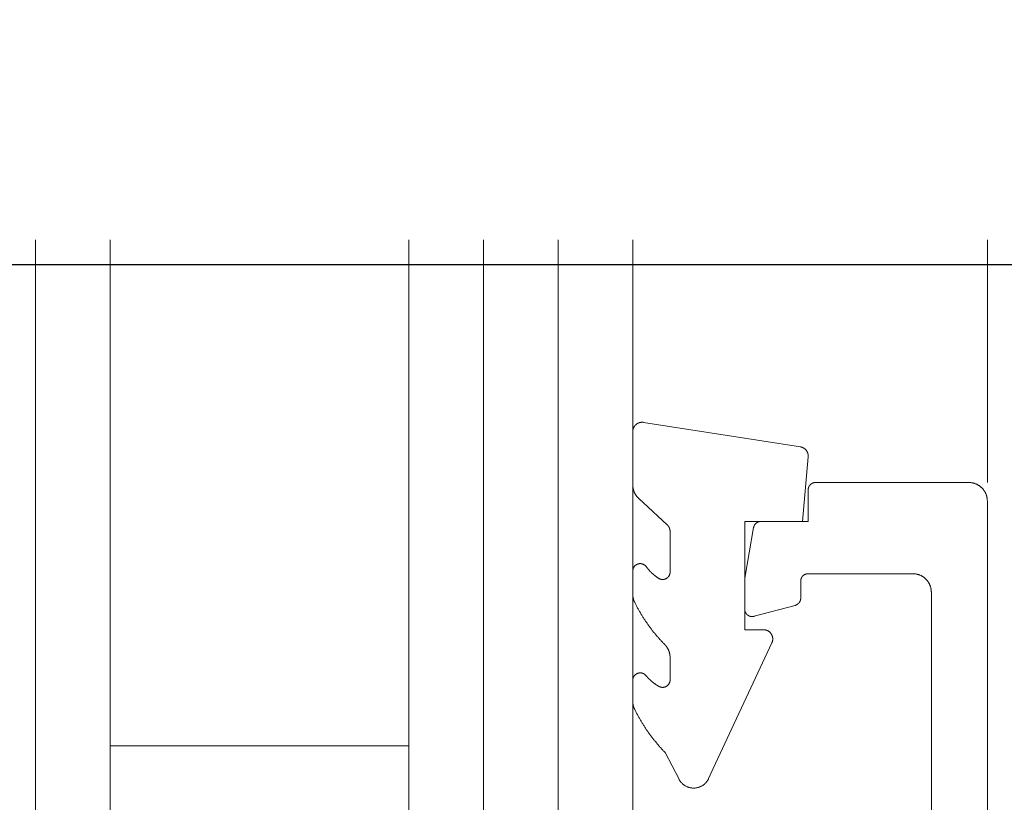
# Model space of a CAD drawing. Units: millimetres. Extents: x -7462 to 6060, y -4323 to -2837.
# Drawn here: x 2895 to 2921, y -3176 to -3155 of the extents above; entities that cross this region are included whole.
import ezdxf

# ---------------------------------------------------------------- set-up
doc = ezdxf.new("R2010")
doc.units = ezdxf.units.MM
doc.header["$LTSCALE"] = 5.08
doc.layers.get('0').update_dxf_attribs({"lineweight": 18})
for name, color, linetype, lineweight in [('G-IMPT', 7, 'Continuous', 9), ('Hermpac_Lines08', 7, 'Continuous', 9), ('Hermpac_Lines18', 7, 'Continuous', 9), ('Wall-Ext Veneer', 7, 'Continuous', 25)]:
    doc.layers.add(name, color=color, linetype=linetype, lineweight=lineweight)

# ---------------------------------------------------------------- blocks, each defined once
blk = doc.blocks.new('HP_Aluminium - _um Joinery15')
at = {"layer": 'G-IMPT'}
for points in [[(0, 18.502, 0), (0, 18.514, 0), (0.001, 18.527, 0), (0.001, 18.539, 0), (0.002, 18.551, 0), (0.004, 18.563, 0), (0.005, 18.576, 0), (0.007, 18.588, 0), (0.01, 18.6, 0), (0.012, 18.612, 0), (0.015, 18.624, 0), (0.018, 18.636, 0), (0.022, 18.647, 0), (0.025, 18.659, 0), (0.029, 18.671, 0), (0.034, 18.682, 0), (0.038, 18.694, 0), (0.043, 18.705, 0), (0.048, 18.716, 0), (0.053, 18.727, 0), (0.059, 18.738, 0), (0.065, 18.749, 0), (0.071, 18.759, 0), (0.078, 18.77, 0), (0.084, 18.78, 0), (0.091, 18.79, 0), (0.098, 18.8, 0), (0.106, 18.81, 0), (0.113, 18.819, 0), (0.121, 18.829, 0), (0.13, 18.838, 0), (0.138, 18.847, 0), (0.146, 18.856, 0), (0.155, 18.864, 0), (0.164, 18.873, 0), (0.173, 18.881, 0), (0.183, 18.889, 0), (0.192, 18.896, 0), (0.202, 18.904, 0), (0.212, 18.911, 0), (0.222, 18.918, 0), (0.233, 18.925, 0), (0.243, 18.931, 0), (0.254, 18.937, 0), (0.264, 18.943, 0), (0.275, 18.949, 0), (0.286, 18.954, 0), (0.297, 18.959, 0), (0.309, 18.964, 0), (0.32, 18.969, 0), (0.332, 18.973, 0), (0.343, 18.977, 0), (0.355, 18.981, 0), (0.367, 18.984, 0), (0.379, 18.987, 0), (0.39, 18.99, 0), (0.402, 18.993, 0), (0.415, 18.995, 0), (0.427, 18.997, 0), (0.439, 18.998, 0), (0.451, 19, 0), (0.463, 19.001, 0), (0.475, 19.002, 0), (0.488, 19.002, 0), (0.5, 19.002, 0)], [(4.6, 19.002, 0), (0.5, 19.002, 0)], [(4.6, 19.002, 0), (4.605, 19.002, 0), (4.61, 19.002, 0), (4.615, 19.002, 0), (4.62, 19.001, 0), (4.625, 19.001, 0), (4.629, 19, 0), (4.634, 18.999, 0), (4.639, 18.998, 0), (4.644, 18.997, 0), (4.649, 18.996, 0), (4.653, 18.995, 0), (4.658, 18.994, 0), (4.663, 18.992, 0), (4.667, 18.991, 0), (4.672, 18.989, 0), (4.677, 18.987, 0), (4.681, 18.985, 0), (4.686, 18.983, 0), (4.69, 18.981, 0), (4.694, 18.979, 0), (4.699, 18.976, 0), (4.703, 18.974, 0), (4.707, 18.971, 0), (4.711, 18.969, 0), (4.715, 18.966, 0), (4.719, 18.963, 0), (4.723, 18.96, 0), (4.727, 18.957, 0), (4.731, 18.954, 0), (4.734, 18.95, 0), (4.738, 18.947, 0), (4.741, 18.944, 0), (4.745, 18.94, 0), (4.748, 18.937, 0), (4.751, 18.933, 0), (4.755, 18.929, 0), (4.758, 18.925, 0), (4.761, 18.921, 0), (4.764, 18.917, 0), (4.766, 18.913, 0), (4.769, 18.909, 0), (4.772, 18.905, 0), (4.774, 18.901, 0), (4.776, 18.897, 0), (4.779, 18.892, 0), (4.781, 18.888, 0), (4.783, 18.883, 0), (4.785, 18.879, 0), (4.787, 18.874, 0), (4.788, 18.87, 0), (4.79, 18.865, 0), (4.791, 18.86, 0), (4.793, 18.856, 0), (4.794, 18.851, 0), (4.795, 18.846, 0), (4.796, 18.841, 0), (4.797, 18.836, 0), (4.798, 18.832, 0), (4.799, 18.827, 0), (4.799, 18.822, 0), (4.799, 18.817, 0), (4.8, 18.812, 0), (4.8, 18.807, 0), (4.8, 18.802, 0)], [(6.065, 17.96, 0), (4.8, 17.96, 0), (4.8, 18.802, 0)], [(0, 18.502, 0), (0, 0.2, 0)], [(6.065, 17.96, 0), (6.069, 17.96, 0), (6.073, 17.96, 0), (6.078, 17.96, 0), (6.082, 17.959, 0), (6.087, 17.959, 0), (6.091, 17.958, 0), (6.095, 17.958, 0), (6.099, 17.957, 0), (6.104, 17.956, 0), (6.108, 17.955, 0), (6.112, 17.954, 0), (6.117, 17.953, 0), (6.121, 17.952, 0), (6.125, 17.951, 0), (6.129, 17.949, 0), (6.133, 17.948, 0), (6.137, 17.946, 0), (6.141, 17.945, 0), (6.145, 17.943, 0), (6.149, 17.941, 0), (6.153, 17.939, 0), (6.157, 17.937, 0), (6.161, 17.935, 0), (6.165, 17.933, 0), (6.169, 17.931, 0), (6.172, 17.929, 0), (6.176, 17.926, 0), (6.179, 17.924, 0), (6.183, 17.921, 0), (6.187, 17.919, 0), (6.19, 17.916, 0), (6.193, 17.913, 0), (6.197, 17.91, 0), (6.2, 17.907, 0), (6.203, 17.904, 0), (6.206, 17.901, 0), (6.209, 17.898, 0), (6.212, 17.895, 0), (6.215, 17.892, 0), (6.218, 17.889, 0), (6.221, 17.885, 0), (6.223, 17.882, 0), (6.226, 17.878, 0), (6.229, 17.875, 0), (6.231, 17.871, 0), (6.233, 17.867, 0), (6.236, 17.864, 0), (6.238, 17.86, 0), (6.24, 17.856, 0), (6.242, 17.852, 0), (6.244, 17.848, 0), (6.246, 17.845, 0), (6.248, 17.841, 0), (6.25, 17.837, 0), (6.251, 17.832, 0), (6.253, 17.828, 0), (6.254, 17.824, 0), (6.256, 17.82, 0), (6.257, 17.816, 0), (6.258, 17.812, 0), (6.259, 17.808, 0), (6.26, 17.803, 0), (6.261, 17.799, 0), (6.262, 17.795, 0)], [(6.5, 15.611, 0), (6.5, 16.442, 0), (6.262, 17.795, 0)], [(1.5, 16.06, 0), (1.5, 16.072, 0), (1.501, 16.085, 0), (1.501, 16.097, 0), (1.502, 16.109, 0), (1.504, 16.121, 0), (1.505, 16.133, 0), (1.507, 16.145, 0), (1.51, 16.158, 0), (1.512, 16.17, 0), (1.515, 16.181, 0), (1.518, 16.193, 0), (1.522, 16.205, 0), (1.525, 16.217, 0), (1.529, 16.228, 0), (1.534, 16.24, 0), (1.538, 16.251, 0), (1.543, 16.263, 0), (1.548, 16.274, 0), (1.553, 16.285, 0), (1.559, 16.296, 0), (1.565, 16.306, 0), (1.571, 16.317, 0), (1.578, 16.327, 0), (1.584, 16.338, 0), (1.591, 16.348, 0), (1.598, 16.358, 0), (1.606, 16.368, 0), (1.613, 16.377, 0), (1.621, 16.387, 0), (1.63, 16.396, 0), (1.638, 16.405, 0), (1.646, 16.414, 0), (1.655, 16.422, 0), (1.664, 16.43, 0), (1.673, 16.439, 0), (1.683, 16.447, 0), (1.692, 16.454, 0), (1.702, 16.462, 0), (1.712, 16.469, 0), (1.722, 16.476, 0), (1.733, 16.482, 0), (1.743, 16.489, 0), (1.754, 16.495, 0), (1.764, 16.501, 0), (1.775, 16.507, 0), (1.786, 16.512, 0), (1.797, 16.517, 0), (1.809, 16.522, 0), (1.82, 16.526, 0), (1.832, 16.531, 0), (1.843, 16.535, 0), (1.855, 16.538, 0), (1.867, 16.542, 0), (1.879, 16.545, 0), (1.89, 16.548, 0), (1.902, 16.55, 0), (1.915, 16.553, 0), (1.927, 16.555, 0), (1.939, 16.556, 0), (1.951, 16.558, 0), (1.963, 16.559, 0), (1.975, 16.559, 0), (1.988, 16.56, 0), (2, 16.56, 0)], [(2, 16.56, 0), (4.8, 16.56, 0)], [(4.8, 16.56, 0), (4.805, 16.56, 0), (4.81, 16.56, 0), (4.815, 16.559, 0), (4.82, 16.559, 0), (4.824, 16.558, 0), (4.829, 16.558, 0), (4.834, 16.557, 0), (4.839, 16.556, 0), (4.844, 16.555, 0), (4.849, 16.554, 0), (4.853, 16.553, 0), (4.858, 16.551, 0), (4.863, 16.55, 0), (4.867, 16.548, 0), (4.872, 16.547, 0), (4.877, 16.545, 0), (4.881, 16.543, 0), (4.886, 16.541, 0), (4.89, 16.539, 0), (4.894, 16.536, 0), (4.899, 16.534, 0), (4.903, 16.532, 0), (4.907, 16.529, 0), (4.911, 16.526, 0), (4.915, 16.524, 0), (4.919, 16.521, 0), (4.923, 16.518, 0), (4.927, 16.515, 0), (4.931, 16.511, 0), (4.934, 16.508, 0), (4.938, 16.505, 0), (4.941, 16.501, 0), (4.945, 16.498, 0), (4.948, 16.494, 0), (4.951, 16.491, 0), (4.955, 16.487, 0), (4.958, 16.483, 0), (4.961, 16.479, 0), (4.964, 16.475, 0), (4.966, 16.471, 0), (4.969, 16.467, 0), (4.972, 16.463, 0), (4.974, 16.459, 0), (4.976, 16.454, 0), (4.979, 16.45, 0), (4.981, 16.446, 0), (4.983, 16.441, 0), (4.985, 16.437, 0), (4.987, 16.432, 0), (4.988, 16.427, 0), (4.99, 16.423, 0), (4.991, 16.418, 0), (4.993, 16.413, 0), (4.994, 16.409, 0), (4.995, 16.404, 0), (4.996, 16.399, 0), (4.997, 16.394, 0), (4.998, 16.389, 0), (4.998, 16.384, 0), (4.999, 16.38, 0), (4.999, 16.375, 0), (5, 16.37, 0), (5, 16.365, 0), (5, 16.36, 0)], [(5, 16.36, 0), (5, 15.906, 0)], [(1.887, 2.813, 0), (1.5, 9, 0), (1.5, 16.06, 0)], [(5.148, 15.712, 0), (5.144, 15.714, 0), (5.14, 15.715, 0), (5.136, 15.716, 0), (5.133, 15.717, 0), (5.129, 15.719, 0), (5.125, 15.72, 0), (5.121, 15.722, 0), (5.117, 15.724, 0), (5.114, 15.725, 0), (5.11, 15.727, 0), (5.106, 15.729, 0), (5.103, 15.731, 0), (5.099, 15.733, 0), (5.096, 15.735, 0), (5.092, 15.737, 0), (5.089, 15.739, 0), (5.085, 15.742, 0), (5.082, 15.744, 0), (5.079, 15.747, 0), (5.076, 15.749, 0), (5.072, 15.752, 0), (5.069, 15.754, 0), (5.066, 15.757, 0), (5.063, 15.76, 0), (5.06, 15.763, 0), (5.057, 15.765, 0), (5.055, 15.768, 0), (5.052, 15.771, 0), (5.049, 15.774, 0), (5.046, 15.778, 0), (5.044, 15.781, 0), (5.041, 15.784, 0), (5.039, 15.787, 0), (5.036, 15.791, 0), (5.034, 15.794, 0), (5.032, 15.797, 0), (5.03, 15.801, 0), (5.028, 15.804, 0), (5.026, 15.808, 0), (5.024, 15.811, 0), (5.022, 15.815, 0), (5.02, 15.819, 0), (5.018, 15.822, 0), (5.016, 15.826, 0), (5.015, 15.83, 0), (5.013, 15.834, 0), (5.012, 15.838, 0), (5.011, 15.841, 0), (5.009, 15.845, 0), (5.008, 15.849, 0), (5.007, 15.853, 0), (5.006, 15.857, 0), (5.005, 15.861, 0), (5.004, 15.865, 0), (5.003, 15.869, 0), (5.003, 15.873, 0), (5.002, 15.877, 0), (5.001, 15.881, 0), (5.001, 15.885, 0), (5.001, 15.889, 0), (5, 15.893, 0), (5, 15.897, 0), (5, 15.902, 0), (5, 15.906, 0)], [(5.148, 15.712, 0), (6.248, 15.418, 0)], [(6.5, 15.611, 0), (6.5, 15.605, 0), (6.5, 15.599, 0), (6.499, 15.594, 0), (6.499, 15.588, 0), (6.498, 15.582, 0), (6.497, 15.577, 0), (6.496, 15.571, 0), (6.495, 15.565, 0), (6.493, 15.56, 0), (6.492, 15.554, 0), (6.49, 15.549, 0), (6.488, 15.543, 0), (6.486, 15.538, 0), (6.484, 15.533, 0), (6.482, 15.527, 0), (6.479, 15.522, 0), (6.477, 15.517, 0), (6.474, 15.512, 0), (6.471, 15.507, 0), (6.468, 15.502, 0), (6.465, 15.498, 0), (6.462, 15.493, 0), (6.458, 15.488, 0), (6.455, 15.484, 0), (6.451, 15.479, 0), (6.447, 15.475, 0), (6.443, 15.471, 0), (6.439, 15.467, 0), (6.435, 15.463, 0), (6.431, 15.459, 0), (6.426, 15.456, 0), (6.422, 15.452, 0), (6.417, 15.449, 0), (6.412, 15.445, 0), (6.408, 15.442, 0), (6.403, 15.439, 0), (6.398, 15.436, 0), (6.393, 15.434, 0), (6.388, 15.431, 0), (6.382, 15.429, 0), (6.377, 15.426, 0), (6.372, 15.424, 0), (6.367, 15.422, 0), (6.361, 15.42, 0), (6.356, 15.419, 0), (6.35, 15.417, 0), (6.345, 15.416, 0), (6.339, 15.415, 0), (6.333, 15.413, 0), (6.328, 15.413, 0), (6.322, 15.412, 0), (6.316, 15.411, 0), (6.311, 15.411, 0), (6.305, 15.411, 0), (6.299, 15.411, 0), (6.293, 15.411, 0), (6.288, 15.411, 0), (6.282, 15.411, 0), (6.276, 15.412, 0), (6.271, 15.413, 0), (6.265, 15.414, 0), (6.259, 15.415, 0), (6.254, 15.416, 0), (6.248, 15.418, 0)]]:
    blk.add_polyline3d(points, dxfattribs=at)
blk = doc.blocks.new('HP_Aluminium - _um Joinery16')
at = {"layer": 'G-IMPT'}
for points in [[(126.185, 521.112, 0), (121.985, 520.458, 0)], [(126.185, 521.112, 0), (126.192, 521.113, 0), (126.199, 521.114, 0), (126.206, 521.114, 0), (126.212, 521.115, 0), (126.219, 521.115, 0), (126.226, 521.115, 0), (126.233, 521.115, 0), (126.239, 521.115, 0), (126.246, 521.114, 0), (126.253, 521.114, 0), (126.259, 521.113, 0), (126.266, 521.112, 0), (126.273, 521.11, 0), (126.279, 521.109, 0), (126.286, 521.107, 0), (126.292, 521.106, 0), (126.299, 521.104, 0), (126.305, 521.102, 0), (126.312, 521.099, 0), (126.318, 521.097, 0), (126.324, 521.094, 0), (126.33, 521.092, 0), (126.336, 521.089, 0), (126.342, 521.086, 0), (126.348, 521.082, 0), (126.354, 521.079, 0), (126.36, 521.075, 0), (126.365, 521.072, 0), (126.371, 521.068, 0), (126.376, 521.064, 0), (126.382, 521.06, 0), (126.387, 521.055, 0), (126.392, 521.051, 0), (126.397, 521.046, 0), (126.402, 521.041, 0), (126.406, 521.037, 0), (126.411, 521.032, 0), (126.415, 521.027, 0), (126.42, 521.021, 0), (126.424, 521.016, 0), (126.428, 521.011, 0), (126.432, 521.005, 0), (126.435, 520.999, 0), (126.439, 520.994, 0), (126.442, 520.988, 0), (126.445, 520.982, 0), (126.449, 520.976, 0), (126.451, 520.97, 0), (126.454, 520.964, 0), (126.457, 520.957, 0), (126.459, 520.951, 0), (126.461, 520.945, 0), (126.463, 520.938, 0), (126.465, 520.932, 0), (126.467, 520.925, 0), (126.469, 520.919, 0), (126.47, 520.912, 0), (126.471, 520.905, 0), (126.472, 520.899, 0), (126.473, 520.892, 0), (126.474, 520.885, 0), (126.474, 520.879, 0), (126.474, 520.872, 0), (126.474, 520.865, 0)], [(126.474, 519.442, 0), (126.474, 520.865, 0)], [(121.775, 520.189, 0), (121.775, 520.195, 0), (121.775, 520.201, 0), (121.774, 520.207, 0), (121.774, 520.213, 0), (121.774, 520.218, 0), (121.775, 520.224, 0), (121.775, 520.23, 0), (121.776, 520.236, 0), (121.776, 520.242, 0), (121.777, 520.248, 0), (121.778, 520.253, 0), (121.779, 520.259, 0), (121.78, 520.265, 0), (121.782, 520.271, 0), (121.783, 520.276, 0), (121.785, 520.282, 0), (121.786, 520.288, 0), (121.788, 520.293, 0), (121.79, 520.299, 0), (121.792, 520.304, 0), (121.795, 520.31, 0), (121.797, 520.315, 0), (121.8, 520.32, 0), (121.802, 520.326, 0), (121.805, 520.331, 0), (121.808, 520.336, 0), (121.811, 520.341, 0), (121.814, 520.346, 0), (121.817, 520.351, 0), (121.82, 520.356, 0), (121.824, 520.36, 0), (121.827, 520.365, 0), (121.831, 520.37, 0), (121.835, 520.374, 0), (121.839, 520.378, 0), (121.843, 520.383, 0), (121.847, 520.387, 0), (121.851, 520.391, 0), (121.855, 520.395, 0), (121.86, 520.399, 0), (121.864, 520.403, 0), (121.869, 520.407, 0), (121.873, 520.41, 0), (121.878, 520.414, 0), (121.883, 520.417, 0), (121.888, 520.42, 0), (121.893, 520.423, 0), (121.898, 520.426, 0), (121.903, 520.429, 0), (121.908, 520.432, 0), (121.913, 520.435, 0), (121.918, 520.437, 0), (121.924, 520.44, 0), (121.929, 520.442, 0), (121.935, 520.444, 0), (121.94, 520.446, 0), (121.946, 520.448, 0), (121.951, 520.45, 0), (121.957, 520.452, 0), (121.962, 520.453, 0), (121.968, 520.455, 0), (121.974, 520.456, 0), (121.98, 520.457, 0), (121.985, 520.458, 0)], [(121.775, 520.189, 0), (121.927, 518.461, 0), (123.474, 518.461, 0), (123.474, 515.561, 0), (122.974, 515.561, 0)], [(126.474, 519.442, 0), (126.474, 519.435, 0), (126.474, 519.429, 0), (126.474, 519.423, 0), (126.474, 519.416, 0), (126.473, 519.41, 0), (126.473, 519.403, 0), (126.472, 519.397, 0), (126.472, 519.39, 0), (126.471, 519.384, 0), (126.47, 519.378, 0), (126.469, 519.371, 0), (126.468, 519.365, 0), (126.467, 519.358, 0), (126.466, 519.352, 0), (126.465, 519.346, 0), (126.464, 519.339, 0), (126.462, 519.333, 0), (126.461, 519.327, 0), (126.459, 519.321, 0), (126.458, 519.314, 0), (126.456, 519.308, 0), (126.454, 519.302, 0), (126.453, 519.296, 0), (126.451, 519.29, 0), (126.449, 519.284, 0), (126.447, 519.277, 0), (126.444, 519.271, 0), (126.442, 519.265, 0), (126.44, 519.259, 0), (126.437, 519.253, 0), (126.435, 519.247, 0), (126.432, 519.241, 0), (126.43, 519.236, 0), (126.427, 519.23, 0), (126.424, 519.224, 0), (126.422, 519.218, 0), (126.419, 519.212, 0), (126.416, 519.207, 0), (126.413, 519.201, 0), (126.409, 519.195, 0), (126.406, 519.19, 0), (126.403, 519.184, 0), (126.4, 519.179, 0), (126.396, 519.173, 0), (126.393, 519.168, 0), (126.389, 519.163, 0), (126.385, 519.157, 0), (126.382, 519.152, 0), (126.378, 519.147, 0), (126.374, 519.142, 0), (126.37, 519.136, 0), (126.366, 519.131, 0), (126.362, 519.126, 0), (126.358, 519.121, 0), (126.354, 519.116, 0), (126.35, 519.112, 0), (126.346, 519.107, 0), (126.341, 519.102, 0), (126.337, 519.097, 0), (126.332, 519.093, 0), (126.328, 519.088, 0), (126.323, 519.084, 0), (126.319, 519.079, 0), (126.314, 519.075, 0)], [(125.555, 518.373, 0), (126.314, 519.075, 0)], [(125.474, 518.189, 0), (125.474, 518.192, 0), (125.474, 518.196, 0), (125.475, 518.199, 0), (125.475, 518.202, 0), (125.475, 518.205, 0), (125.475, 518.208, 0), (125.475, 518.212, 0), (125.476, 518.215, 0), (125.476, 518.218, 0), (125.476, 518.221, 0), (125.477, 518.224, 0), (125.477, 518.228, 0), (125.478, 518.231, 0), (125.478, 518.234, 0), (125.479, 518.237, 0), (125.48, 518.24, 0), (125.48, 518.243, 0), (125.481, 518.247, 0), (125.482, 518.25, 0), (125.483, 518.253, 0), (125.483, 518.256, 0), (125.484, 518.259, 0), (125.485, 518.262, 0), (125.486, 518.265, 0), (125.487, 518.268, 0), (125.488, 518.271, 0), (125.489, 518.274, 0), (125.49, 518.277, 0), (125.492, 518.28, 0), (125.493, 518.283, 0), (125.494, 518.286, 0), (125.495, 518.289, 0), (125.497, 518.292, 0), (125.498, 518.295, 0), (125.499, 518.298, 0), (125.501, 518.301, 0), (125.502, 518.304, 0), (125.504, 518.307, 0), (125.505, 518.31, 0), (125.507, 518.312, 0), (125.508, 518.315, 0), (125.51, 518.318, 0), (125.512, 518.321, 0), (125.513, 518.323, 0), (125.515, 518.326, 0), (125.517, 518.329, 0), (125.519, 518.331, 0), (125.521, 518.334, 0), (125.523, 518.337, 0), (125.524, 518.339, 0), (125.526, 518.342, 0), (125.528, 518.344, 0), (125.53, 518.347, 0), (125.532, 518.349, 0), (125.535, 518.352, 0), (125.537, 518.354, 0), (125.539, 518.357, 0), (125.541, 518.359, 0), (125.543, 518.361, 0), (125.545, 518.364, 0), (125.548, 518.366, 0), (125.55, 518.368, 0), (125.552, 518.371, 0), (125.555, 518.373, 0)], [(125.474, 517.104, 0), (125.474, 518.189, 0)], [(126.114, 517.249, 0), (126.109, 517.243, 0), (126.105, 517.237, 0), (126.101, 517.231, 0), (126.096, 517.226, 0), (126.092, 517.22, 0), (126.088, 517.215, 0), (126.083, 517.209, 0), (126.079, 517.203, 0), (126.074, 517.198, 0), (126.07, 517.192, 0), (126.065, 517.187, 0), (126.061, 517.182, 0), (126.056, 517.176, 0), (126.051, 517.171, 0), (126.047, 517.165, 0), (126.042, 517.16, 0), (126.037, 517.155, 0), (126.032, 517.149, 0), (126.028, 517.144, 0), (126.023, 517.139, 0), (126.018, 517.134, 0), (126.013, 517.129, 0), (126.008, 517.123, 0), (126.003, 517.118, 0), (125.998, 517.113, 0), (125.993, 517.108, 0), (125.988, 517.103, 0), (125.983, 517.098, 0), (125.978, 517.093, 0), (125.973, 517.088, 0), (125.968, 517.083, 0), (125.963, 517.078, 0), (125.957, 517.073, 0), (125.952, 517.068, 0), (125.947, 517.064, 0), (125.942, 517.059, 0), (125.936, 517.054, 0), (125.931, 517.049, 0), (125.926, 517.045, 0), (125.92, 517.04, 0), (125.915, 517.035, 0), (125.909, 517.031, 0), (125.904, 517.026, 0), (125.899, 517.022, 0), (125.893, 517.017, 0), (125.888, 517.013, 0), (125.882, 517.008, 0), (125.876, 517.004, 0), (125.871, 516.999, 0), (125.865, 516.995, 0), (125.86, 516.991, 0), (125.854, 516.986, 0), (125.848, 516.982, 0), (125.842, 516.978, 0), (125.837, 516.974, 0), (125.831, 516.969, 0), (125.825, 516.965, 0), (125.819, 516.961, 0), (125.813, 516.957, 0), (125.808, 516.953, 0), (125.802, 516.949, 0), (125.796, 516.945, 0), (125.79, 516.941, 0), (125.784, 516.937, 0)], [(126.114, 517.249, 0), (126.118, 517.255, 0), (126.123, 517.261, 0), (126.129, 517.267, 0), (126.134, 517.272, 0), (126.14, 517.277, 0), (126.146, 517.283, 0), (126.152, 517.288, 0), (126.158, 517.292, 0), (126.164, 517.297, 0), (126.171, 517.301, 0), (126.178, 517.305, 0), (126.185, 517.308, 0), (126.192, 517.312, 0), (126.199, 517.315, 0), (126.206, 517.318, 0), (126.214, 517.32, 0), (126.221, 517.322, 0), (126.229, 517.324, 0), (126.237, 517.326, 0), (126.244, 517.327, 0), (126.252, 517.328, 0), (126.26, 517.329, 0), (126.268, 517.329, 0), (126.275, 517.33, 0), (126.283, 517.329, 0), (126.291, 517.329, 0), (126.299, 517.328, 0), (126.307, 517.327, 0), (126.314, 517.326, 0), (126.322, 517.324, 0), (126.33, 517.322, 0), (126.337, 517.319, 0), (126.344, 517.317, 0), (126.352, 517.314, 0), (126.359, 517.311, 0), (126.366, 517.307, 0), (126.373, 517.304, 0), (126.379, 517.3, 0), (126.386, 517.295, 0), (126.392, 517.291, 0), (126.399, 517.286, 0), (126.405, 517.281, 0), (126.411, 517.276, 0), (126.416, 517.271, 0), (126.422, 517.265, 0), (126.427, 517.259, 0), (126.432, 517.253, 0), (126.436, 517.247, 0), (126.441, 517.24, 0), (126.445, 517.234, 0), (126.449, 517.227, 0), (126.453, 517.22, 0), (126.456, 517.213, 0), (126.459, 517.206, 0), (126.462, 517.199, 0), (126.465, 517.191, 0), (126.467, 517.184, 0), (126.469, 517.176, 0), (126.471, 517.168, 0), (126.472, 517.161, 0), (126.473, 517.153, 0), (126.474, 517.145, 0), (126.474, 517.137, 0), (126.474, 517.13, 0)], [(125.784, 516.937, 0), (125.778, 516.934, 0), (125.772, 516.93, 0), (125.767, 516.927, 0), (125.761, 516.924, 0), (125.754, 516.921, 0), (125.748, 516.919, 0), (125.742, 516.916, 0), (125.736, 516.914, 0), (125.729, 516.912, 0), (125.723, 516.91, 0), (125.716, 516.909, 0), (125.71, 516.908, 0), (125.703, 516.907, 0), (125.696, 516.906, 0), (125.69, 516.905, 0), (125.683, 516.905, 0), (125.676, 516.904, 0), (125.669, 516.905, 0), (125.663, 516.905, 0), (125.656, 516.905, 0), (125.649, 516.906, 0), (125.643, 516.907, 0), (125.636, 516.908, 0), (125.629, 516.91, 0), (125.623, 516.911, 0), (125.616, 516.913, 0), (125.61, 516.915, 0), (125.604, 516.917, 0), (125.597, 516.92, 0), (125.591, 516.923, 0), (125.585, 516.925, 0), (125.579, 516.929, 0), (125.573, 516.932, 0), (125.568, 516.935, 0), (125.562, 516.939, 0), (125.557, 516.943, 0), (125.551, 516.947, 0), (125.546, 516.951, 0), (125.541, 516.956, 0), (125.536, 516.96, 0), (125.531, 516.965, 0), (125.527, 516.97, 0), (125.522, 516.975, 0), (125.518, 516.98, 0), (125.514, 516.985, 0), (125.51, 516.991, 0), (125.506, 516.996, 0), (125.503, 517.002, 0), (125.499, 517.008, 0), (125.496, 517.014, 0), (125.493, 517.02, 0), (125.49, 517.026, 0), (125.488, 517.032, 0), (125.486, 517.039, 0), (125.483, 517.045, 0), (125.482, 517.051, 0), (125.48, 517.058, 0), (125.478, 517.064, 0), (125.477, 517.071, 0), (125.476, 517.078, 0), (125.475, 517.084, 0), (125.475, 517.091, 0), (125.474, 517.098, 0), (125.474, 517.104, 0)], [(126.474, 516.515, 0), (126.474, 517.13, 0)], [(126.474, 516.515, 0), (126.474, 516.512, 0), (126.474, 516.508, 0), (126.474, 516.505, 0), (126.474, 516.501, 0), (126.474, 516.497, 0), (126.474, 516.494, 0), (126.474, 516.49, 0), (126.474, 516.487, 0), (126.473, 516.483, 0), (126.473, 516.48, 0), (126.473, 516.476, 0), (126.473, 516.472, 0), (126.472, 516.469, 0), (126.472, 516.465, 0), (126.471, 516.462, 0), (126.471, 516.458, 0), (126.471, 516.455, 0), (126.47, 516.451, 0), (126.47, 516.448, 0), (126.469, 516.444, 0), (126.469, 516.441, 0), (126.468, 516.437, 0), (126.468, 516.433, 0), (126.467, 516.43, 0), (126.466, 516.426, 0), (126.466, 516.423, 0), (126.465, 516.419, 0), (126.464, 516.416, 0), (126.464, 516.412, 0), (126.463, 516.409, 0), (126.462, 516.405, 0), (126.461, 516.402, 0), (126.461, 516.398, 0), (126.46, 516.395, 0), (126.459, 516.392, 0), (126.458, 516.388, 0), (126.457, 516.385, 0), (126.456, 516.381, 0), (126.455, 516.378, 0), (126.454, 516.374, 0), (126.453, 516.371, 0), (126.452, 516.367, 0), (126.451, 516.364, 0), (126.45, 516.361, 0), (126.449, 516.357, 0), (126.448, 516.354, 0), (126.446, 516.351, 0), (126.445, 516.347, 0), (126.444, 516.344, 0), (126.443, 516.34, 0), (126.442, 516.337, 0), (126.44, 516.334, 0), (126.439, 516.33, 0), (126.438, 516.327, 0), (126.436, 516.324, 0), (126.435, 516.321, 0), (126.433, 516.317, 0), (126.432, 516.314, 0), (126.431, 516.311, 0), (126.429, 516.307, 0), (126.428, 516.304, 0), (126.426, 516.301, 0), (126.425, 516.298, 0), (126.423, 516.295, 0)], [(126.423, 516.295, 0), (126.413, 516.275, 0), (126.404, 516.256, 0), (126.394, 516.236, 0), (126.384, 516.217, 0), (126.374, 516.198, 0), (126.364, 516.178, 0), (126.353, 516.159, 0), (126.343, 516.14, 0), (126.333, 516.121, 0), (126.322, 516.102, 0), (126.312, 516.083, 0), (126.301, 516.064, 0), (126.29, 516.045, 0), (126.279, 516.026, 0), (126.268, 516.008, 0), (126.257, 515.989, 0), (126.246, 515.97, 0), (126.235, 515.952, 0), (126.223, 515.933, 0), (126.212, 515.915, 0), (126.2, 515.896, 0), (126.188, 515.878, 0), (126.177, 515.86, 0), (126.165, 515.841, 0), (126.153, 515.823, 0), (126.141, 515.805, 0), (126.129, 515.787, 0), (126.117, 515.769, 0), (126.104, 515.751, 0), (126.092, 515.733, 0), (126.079, 515.716, 0), (126.067, 515.698, 0), (126.054, 515.68, 0), (126.041, 515.662, 0), (126.029, 515.645, 0), (126.016, 515.627, 0), (126.003, 515.61, 0), (125.99, 515.593, 0), (125.976, 515.575, 0), (125.963, 515.558, 0), (125.95, 515.541, 0), (125.936, 515.524, 0), (125.923, 515.507, 0), (125.909, 515.49, 0), (125.895, 515.473, 0), (125.882, 515.456, 0), (125.868, 515.44, 0), (125.854, 515.423, 0), (125.84, 515.406, 0), (125.826, 515.39, 0), (125.811, 515.373, 0), (125.797, 515.357, 0), (125.783, 515.341, 0), (125.768, 515.324, 0), (125.754, 515.308, 0), (125.739, 515.292, 0), (125.724, 515.276, 0), (125.71, 515.26, 0), (125.695, 515.244, 0), (125.68, 515.229, 0), (125.665, 515.213, 0), (125.65, 515.197, 0), (125.634, 515.182, 0), (125.619, 515.166, 0)], [(122.748, 515.205, 0), (122.745, 515.212, 0), (122.742, 515.22, 0), (122.739, 515.227, 0), (122.736, 515.234, 0), (122.734, 515.242, 0), (122.732, 515.25, 0), (122.73, 515.257, 0), (122.729, 515.265, 0), (122.727, 515.273, 0), (122.726, 515.28, 0), (122.725, 515.288, 0), (122.725, 515.296, 0), (122.724, 515.304, 0), (122.724, 515.312, 0), (122.725, 515.319, 0), (122.725, 515.327, 0), (122.726, 515.335, 0), (122.726, 515.343, 0), (122.728, 515.351, 0), (122.729, 515.358, 0), (122.731, 515.366, 0), (122.732, 515.374, 0), (122.734, 515.381, 0), (122.737, 515.389, 0), (122.739, 515.396, 0), (122.742, 515.403, 0), (122.745, 515.411, 0), (122.748, 515.418, 0), (122.752, 515.425, 0), (122.756, 515.432, 0), (122.759, 515.439, 0), (122.764, 515.445, 0), (122.768, 515.452, 0), (122.772, 515.458, 0), (122.777, 515.464, 0), (122.782, 515.471, 0), (122.787, 515.477, 0), (122.792, 515.482, 0), (122.798, 515.488, 0), (122.803, 515.493, 0), (122.809, 515.499, 0), (122.815, 515.504, 0), (122.821, 515.509, 0), (122.828, 515.513, 0), (122.834, 515.518, 0), (122.841, 515.522, 0), (122.847, 515.526, 0), (122.854, 515.53, 0), (122.861, 515.534, 0), (122.868, 515.537, 0), (122.875, 515.54, 0), (122.882, 515.543, 0), (122.89, 515.546, 0), (122.897, 515.549, 0), (122.905, 515.551, 0), (122.912, 515.553, 0), (122.92, 515.555, 0), (122.928, 515.557, 0), (122.935, 515.558, 0), (122.943, 515.559, 0), (122.951, 515.56, 0), (122.959, 515.56, 0), (122.967, 515.561, 0), (122.974, 515.561, 0)], [(122.748, 515.205, 0), (124.442, 511.575, 0)], [(125.474, 514.814, 0), (125.474, 514.82, 0), (125.475, 514.826, 0), (125.475, 514.833, 0), (125.475, 514.839, 0), (125.475, 514.845, 0), (125.476, 514.851, 0), (125.476, 514.857, 0), (125.477, 514.863, 0), (125.477, 514.869, 0), (125.478, 514.875, 0), (125.479, 514.881, 0), (125.48, 514.887, 0), (125.481, 514.893, 0), (125.482, 514.899, 0), (125.483, 514.905, 0), (125.484, 514.911, 0), (125.485, 514.917, 0), (125.486, 514.923, 0), (125.488, 514.929, 0), (125.489, 514.935, 0), (125.491, 514.941, 0), (125.492, 514.947, 0), (125.494, 514.953, 0), (125.496, 514.959, 0), (125.497, 514.964, 0), (125.499, 514.97, 0), (125.501, 514.976, 0), (125.503, 514.982, 0), (125.505, 514.988, 0), (125.507, 514.993, 0), (125.51, 514.999, 0), (125.512, 515.005, 0), (125.514, 515.01, 0), (125.517, 515.016, 0), (125.519, 515.021, 0), (125.522, 515.027, 0), (125.524, 515.032, 0), (125.527, 515.038, 0), (125.53, 515.043, 0), (125.533, 515.049, 0), (125.536, 515.054, 0), (125.539, 515.059, 0), (125.542, 515.065, 0), (125.545, 515.07, 0), (125.548, 515.075, 0), (125.551, 515.08, 0), (125.554, 515.086, 0), (125.558, 515.091, 0), (125.561, 515.096, 0), (125.565, 515.101, 0), (125.568, 515.106, 0), (125.572, 515.111, 0), (125.575, 515.116, 0), (125.579, 515.12, 0), (125.583, 515.125, 0), (125.587, 515.13, 0), (125.59, 515.135, 0), (125.594, 515.139, 0), (125.598, 515.144, 0), (125.602, 515.148, 0), (125.607, 515.153, 0), (125.611, 515.157, 0), (125.615, 515.162, 0), (125.619, 515.166, 0)], [(125.474, 514.217, 0), (125.474, 514.814, 0)], [(126.121, 514.332, 0), (126.126, 514.338, 0), (126.131, 514.344, 0), (126.137, 514.349, 0), (126.142, 514.354, 0), (126.148, 514.359, 0), (126.154, 514.364, 0), (126.16, 514.368, 0), (126.167, 514.373, 0), (126.173, 514.377, 0), (126.18, 514.38, 0), (126.187, 514.384, 0), (126.194, 514.387, 0), (126.201, 514.39, 0), (126.208, 514.393, 0), (126.215, 514.395, 0), (126.222, 514.397, 0), (126.23, 514.399, 0), (126.237, 514.401, 0), (126.245, 514.402, 0), (126.252, 514.403, 0), (126.26, 514.404, 0), (126.268, 514.404, 0), (126.275, 514.404, 0), (126.283, 514.404, 0), (126.29, 514.403, 0), (126.298, 514.403, 0), (126.306, 514.402, 0), (126.313, 514.4, 0), (126.321, 514.399, 0), (126.328, 514.397, 0), (126.335, 514.395, 0), (126.343, 514.392, 0), (126.35, 514.389, 0), (126.357, 514.386, 0), (126.364, 514.383, 0), (126.37, 514.38, 0), (126.377, 514.376, 0), (126.384, 514.372, 0), (126.39, 514.367, 0), (126.396, 514.363, 0), (126.402, 514.358, 0), (126.408, 514.353, 0), (126.413, 514.348, 0), (126.419, 514.343, 0), (126.424, 514.337, 0), (126.429, 514.331, 0), (126.434, 514.325, 0), (126.438, 514.319, 0), (126.442, 514.313, 0), (126.446, 514.306, 0), (126.45, 514.299, 0), (126.454, 514.293, 0), (126.457, 514.286, 0), (126.46, 514.279, 0), (126.463, 514.272, 0), (126.465, 514.264, 0), (126.467, 514.257, 0), (126.469, 514.25, 0), (126.471, 514.242, 0), (126.472, 514.235, 0), (126.473, 514.227, 0), (126.474, 514.219, 0), (126.474, 514.212, 0), (126.474, 514.204, 0)], [(125.773, 514.042, 0), (125.767, 514.039, 0), (125.761, 514.036, 0), (125.755, 514.034, 0), (125.749, 514.031, 0), (125.743, 514.029, 0), (125.737, 514.027, 0), (125.731, 514.025, 0), (125.724, 514.023, 0), (125.718, 514.021, 0), (125.712, 514.02, 0), (125.705, 514.019, 0), (125.699, 514.018, 0), (125.692, 514.017, 0), (125.686, 514.017, 0), (125.679, 514.017, 0), (125.673, 514.017, 0), (125.666, 514.017, 0), (125.66, 514.017, 0), (125.653, 514.018, 0), (125.647, 514.018, 0), (125.64, 514.019, 0), (125.634, 514.021, 0), (125.628, 514.022, 0), (125.621, 514.024, 0), (125.615, 514.026, 0), (125.609, 514.028, 0), (125.603, 514.03, 0), (125.597, 514.032, 0), (125.591, 514.035, 0), (125.585, 514.038, 0), (125.579, 514.041, 0), (125.574, 514.044, 0), (125.568, 514.047, 0), (125.562, 514.051, 0), (125.557, 514.055, 0), (125.552, 514.058, 0), (125.547, 514.063, 0), (125.542, 514.067, 0), (125.537, 514.071, 0), (125.532, 514.076, 0), (125.528, 514.08, 0), (125.524, 514.085, 0), (125.519, 514.09, 0), (125.515, 514.095, 0), (125.511, 514.101, 0), (125.508, 514.106, 0), (125.504, 514.111, 0), (125.501, 514.117, 0), (125.498, 514.123, 0), (125.495, 514.129, 0), (125.492, 514.134, 0), (125.489, 514.14, 0), (125.487, 514.146, 0), (125.485, 514.153, 0), (125.483, 514.159, 0), (125.481, 514.165, 0), (125.48, 514.171, 0), (125.478, 514.178, 0), (125.477, 514.184, 0), (125.476, 514.191, 0), (125.475, 514.197, 0), (125.475, 514.204, 0), (125.474, 514.21, 0), (125.474, 514.217, 0)], [(126.121, 514.332, 0), (126.116, 514.327, 0), (126.112, 514.321, 0), (126.107, 514.316, 0), (126.102, 514.311, 0), (126.098, 514.305, 0), (126.093, 514.3, 0), (126.088, 514.295, 0), (126.083, 514.289, 0), (126.079, 514.284, 0), (126.074, 514.279, 0), (126.069, 514.274, 0), (126.064, 514.269, 0), (126.059, 514.264, 0), (126.054, 514.258, 0), (126.049, 514.253, 0), (126.044, 514.248, 0), (126.039, 514.243, 0), (126.034, 514.238, 0), (126.029, 514.233, 0), (126.024, 514.228, 0), (126.018, 514.224, 0), (126.013, 514.219, 0), (126.008, 514.214, 0), (126.003, 514.209, 0), (125.998, 514.204, 0), (125.992, 514.2, 0), (125.987, 514.195, 0), (125.982, 514.19, 0), (125.976, 514.185, 0), (125.971, 514.181, 0), (125.965, 514.176, 0), (125.96, 514.172, 0), (125.954, 514.167, 0), (125.949, 514.163, 0), (125.943, 514.158, 0), (125.938, 514.154, 0), (125.932, 514.149, 0), (125.927, 514.145, 0), (125.921, 514.141, 0), (125.915, 514.136, 0), (125.91, 514.132, 0), (125.904, 514.128, 0), (125.898, 514.123, 0), (125.892, 514.119, 0), (125.887, 514.115, 0), (125.881, 514.111, 0), (125.875, 514.107, 0), (125.869, 514.103, 0), (125.863, 514.099, 0), (125.857, 514.095, 0), (125.852, 514.091, 0), (125.846, 514.087, 0), (125.84, 514.083, 0), (125.834, 514.079, 0), (125.828, 514.075, 0), (125.822, 514.072, 0), (125.816, 514.068, 0), (125.81, 514.064, 0), (125.803, 514.06, 0), (125.797, 514.057, 0), (125.791, 514.053, 0), (125.785, 514.049, 0), (125.779, 514.046, 0), (125.773, 514.042, 0)], [(126.474, 513.648, 0), (126.474, 514.204, 0)], [(126.474, 513.648, 0), (126.474, 513.644, 0), (126.474, 513.641, 0), (126.474, 513.637, 0), (126.474, 513.633, 0), (126.474, 513.63, 0), (126.474, 513.626, 0), (126.474, 513.623, 0), (126.474, 513.619, 0), (126.473, 513.615, 0), (126.473, 513.612, 0), (126.473, 513.608, 0), (126.473, 513.605, 0), (126.472, 513.601, 0), (126.472, 513.598, 0), (126.471, 513.594, 0), (126.471, 513.59, 0), (126.471, 513.587, 0), (126.47, 513.583, 0), (126.47, 513.58, 0), (126.469, 513.576, 0), (126.469, 513.573, 0), (126.468, 513.569, 0), (126.468, 513.565, 0), (126.467, 513.562, 0), (126.466, 513.558, 0), (126.466, 513.555, 0), (126.465, 513.551, 0), (126.464, 513.548, 0), (126.464, 513.544, 0), (126.463, 513.541, 0), (126.462, 513.537, 0), (126.461, 513.534, 0), (126.46, 513.53, 0), (126.459, 513.527, 0), (126.459, 513.523, 0), (126.458, 513.52, 0), (126.457, 513.516, 0), (126.456, 513.513, 0), (126.455, 513.509, 0), (126.454, 513.506, 0), (126.453, 513.502, 0), (126.452, 513.499, 0), (126.451, 513.496, 0), (126.45, 513.492, 0), (126.448, 513.489, 0), (126.447, 513.485, 0), (126.446, 513.482, 0), (126.445, 513.478, 0), (126.444, 513.475, 0), (126.442, 513.472, 0), (126.441, 513.468, 0), (126.44, 513.465, 0), (126.438, 513.462, 0), (126.437, 513.458, 0), (126.436, 513.455, 0), (126.434, 513.452, 0), (126.433, 513.448, 0), (126.431, 513.445, 0), (126.43, 513.442, 0), (126.428, 513.439, 0), (126.427, 513.435, 0), (126.425, 513.432, 0), (126.424, 513.429, 0), (126.422, 513.426, 0)], [(126.422, 513.426, 0), (126.412, 513.406, 0), (126.402, 513.386, 0), (126.392, 513.366, 0), (126.382, 513.347, 0), (126.372, 513.327, 0), (126.362, 513.308, 0), (126.351, 513.288, 0), (126.341, 513.269, 0), (126.33, 513.249, 0), (126.319, 513.23, 0), (126.308, 513.211, 0), (126.298, 513.191, 0), (126.287, 513.172, 0), (126.275, 513.153, 0), (126.264, 513.134, 0), (126.253, 513.115, 0), (126.242, 513.096, 0), (126.23, 513.077, 0), (126.219, 513.058, 0), (126.207, 513.039, 0), (126.195, 513.021, 0), (126.183, 513.002, 0), (126.172, 512.983, 0), (126.16, 512.965, 0), (126.147, 512.946, 0), (126.135, 512.928, 0), (126.123, 512.909, 0), (126.111, 512.891, 0), (126.098, 512.873, 0), (126.086, 512.854, 0), (126.073, 512.836, 0), (126.06, 512.818, 0), (126.048, 512.8, 0), (126.035, 512.782, 0), (126.022, 512.764, 0), (126.009, 512.746, 0), (125.996, 512.728, 0), (125.982, 512.711, 0), (125.969, 512.693, 0), (125.956, 512.675, 0), (125.942, 512.658, 0), (125.929, 512.64, 0), (125.915, 512.623, 0), (125.901, 512.606, 0), (125.888, 512.588, 0), (125.874, 512.571, 0), (125.86, 512.554, 0), (125.846, 512.537, 0), (125.832, 512.52, 0), (125.817, 512.503, 0), (125.803, 512.486, 0), (125.789, 512.469, 0), (125.774, 512.452, 0), (125.76, 512.436, 0), (125.745, 512.419, 0), (125.73, 512.403, 0), (125.716, 512.386, 0), (125.701, 512.37, 0), (125.686, 512.353, 0), (125.671, 512.337, 0), (125.656, 512.321, 0), (125.641, 512.305, 0), (125.625, 512.289, 0), (125.61, 512.273, 0)], [(125.234, 511.556, 0), (125.61, 512.273, 0)], [(125.234, 511.556, 0), (125.227, 511.543, 0), (125.219, 511.53, 0), (125.211, 511.517, 0), (125.202, 511.504, 0), (125.193, 511.492, 0), (125.183, 511.48, 0), (125.173, 511.468, 0), (125.163, 511.457, 0), (125.152, 511.446, 0), (125.141, 511.435, 0), (125.129, 511.425, 0), (125.118, 511.415, 0), (125.105, 511.406, 0), (125.093, 511.397, 0), (125.08, 511.389, 0), (125.067, 511.381, 0), (125.054, 511.373, 0), (125.04, 511.366, 0), (125.026, 511.359, 0), (125.012, 511.353, 0), (124.998, 511.347, 0), (124.983, 511.342, 0), (124.969, 511.338, 0), (124.954, 511.334, 0), (124.939, 511.33, 0), (124.924, 511.327, 0), (124.909, 511.324, 0), (124.894, 511.322, 0), (124.878, 511.321, 0), (124.863, 511.32, 0), (124.848, 511.319, 0), (124.832, 511.319, 0), (124.817, 511.32, 0), (124.802, 511.321, 0), (124.786, 511.323, 0), (124.771, 511.325, 0), (124.756, 511.328, 0), (124.741, 511.331, 0), (124.726, 511.335, 0), (124.711, 511.339, 0), (124.697, 511.344, 0), (124.682, 511.349, 0), (124.668, 511.355, 0), (124.654, 511.361, 0), (124.64, 511.368, 0), (124.627, 511.375, 0), (124.614, 511.383, 0), (124.601, 511.391, 0), (124.588, 511.4, 0), (124.575, 511.409, 0), (124.563, 511.418, 0), (124.552, 511.428, 0), (124.54, 511.439, 0), (124.529, 511.449, 0), (124.519, 511.46, 0), (124.508, 511.472, 0), (124.498, 511.484, 0), (124.489, 511.496, 0), (124.48, 511.508, 0), (124.471, 511.521, 0), (124.463, 511.534, 0), (124.456, 511.547, 0), (124.448, 511.561, 0), (124.442, 511.575, 0)]]:
    blk.add_polyline3d(points, dxfattribs=at)
blk = doc.blocks.new('Break Line-4')
at = {"layer": 'Wall-Ext Veneer', "color": 7, "flags": 128}
blk.add_lwpolyline([(0, 0), (72.948, 0), (80.448, 30), (95.448, -30), (102.948, 0), (175.897, 0)], dxfattribs=at)

msp = doc.modelspace()

# ---------------------------------------------------------------- linework, layer by layer
at = {"layer": 'Hermpac_Lines08'}
for points in [[(2895.093, -3180.225, 18270), (2895.093, -3160.679, 18270)], [(2907.093, -3180.225, 18270), (2907.093, -3160.679, 18270)], [(2909.093, -3180.225, 18270), (2909.093, -3160.679, 18270)], [(2920.594, -3167.173, 18270), (2920.594, -3160.679, 18270)]]:
    msp.add_polyline3d(points, dxfattribs=at)
at = {"layer": 'Hermpac_Lines18'}
for points in [[(2897.093, -3180.225, 18270), (2897.093, -3160.679, 18270)], [(2905.093, -3160.679, 18270), (2905.093, -3180.225, 18270)], [(2911.093, -3180.225, 18270), (2911.093, -3160.679, 18270)], [(2897.093, -3174.225, 18270), (2905.093, -3174.225, 18270)]]:
    msp.add_polyline3d(points, dxfattribs=at)

# ---------------------------------------------------------------- block references
at = {"xscale": -1}
for name, p in [('HP_Aluminium - _um Joinery16', (3037.569, -3686.676, 18270)), ('HP_Aluminium - _um Joinery15', (2920.594, -3186.175, 18270))]:
    msp.add_blockref(name, p, dxfattribs=at)
at = {"layer": 'Wall-Ext Veneer', "color": 7}
msp.add_blockref('Break Line-4', (2764.143, -3161.332, 18270), dxfattribs=at)

doc.saveas('drawing.dxf')
